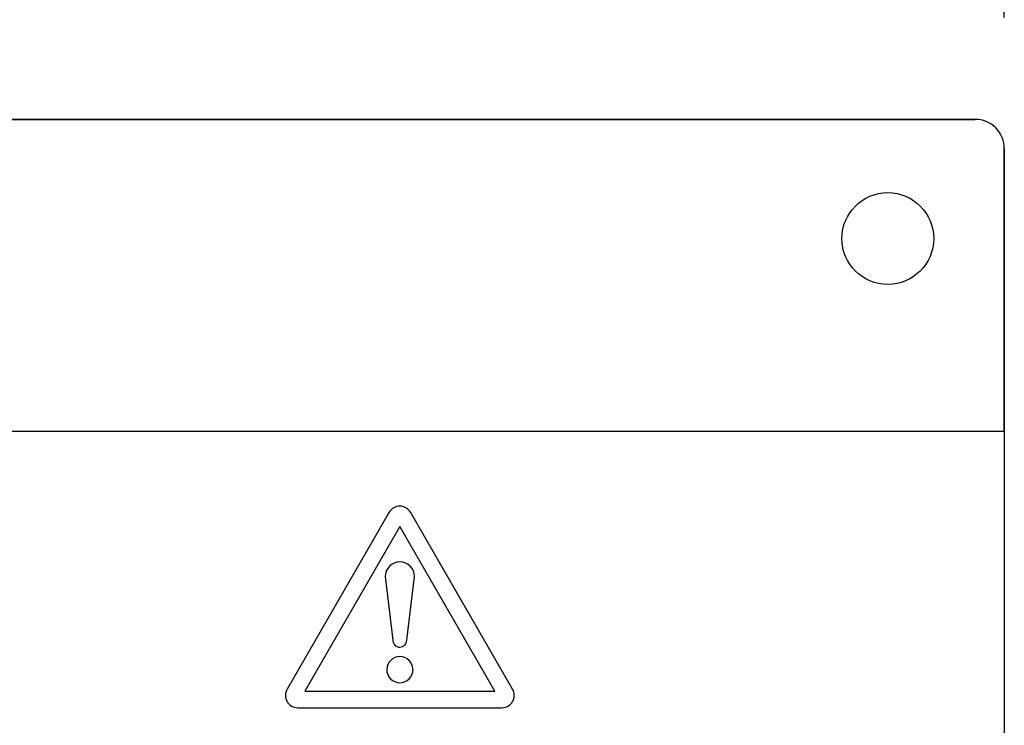
# Model space of a CAD drawing. Extents: x 0 to 8400, y 0 to 5940.
# Drawn here: x 5582 to 6033, y 4970 to 5293 of the extents above; entities that cross this region are included whole.
import ezdxf

# ---------------------------------------------------------------- set-up
doc = ezdxf.new("R2010")
doc.units = 0
doc.header["$LTSCALE"] = 6
doc.layers.get('DEFPOINTS').update_dxf_attribs({"linetype": 'CONTINUOUS'})
doc.layers.add('P919', color=75, linetype='CONTINUOUS')
doc.layers.add('P_2DIM', color=6, linetype='CONTINUOUS')
doc.styles.add('BIGFONT', font='simplex.shx', dxfattribs={"bigfont": 'bigfont.shx'})
doc.dimstyles.new('DIMBIGFONT$0', dxfattribs={"dimscale": 20, "dimtxt": 3, "dimasz": 2, "dimexe": 1.5, "dimexo": 3, "dimgap": 0.75, "dimtad": 1, "dimdec": 1, "dimdsep": 46, "dimtxsty": 'BIGFONT', "dimsah": 1, "dimcen": 0, "dimclrt": 230, "dimadec": 1, "dimazin": 2, "dimtfac": 0.6, "dimtdec": 1, "dimtofl": 0, "dimtmove": 2, "dimatfit": 3, "dimfxl": 0, "dimtvp": 1, "dimtolj": 1, "dimarcsym": 0})

# ---------------------------------------------------------------- blocks, each defined once
blk = doc.blocks.new('CF-74115_SIGN')
at = {"layer": 'P919'}
for p, q in [((-84, 45), (84, 45)), ((84, 45), (-84, 45)), ((85, 44), (85, 1)), ((85, 34.307), (85, 44)), ((-85, 34.307), (85, 34.307)), ((63.879, 31.519), (60.373, 25.449)), ((63.879, 31.519), (60.373, 25.449)), ((68.119, 25.449), (64.612, 31.519)), ((68.119, 25.449), (64.612, 31.519)), ((64.246, 31.028), (60.984, 25.378)), ((67.507, 25.378), (64.246, 31.028)), ((63.742, 29.311), (64.004, 27.132)), ((64.486, 27.132), (64.749, 29.311)), ((60.984, 25.378), (67.507, 25.378)), ((60.74, 24.813), (67.752, 24.813)), ((60.74, 24.813), (67.752, 24.813))]:
    blk.add_line(p, q, dxfattribs=at)
blk.add_circle((81, 40.911), 1.575, dxfattribs=at)
blk.add_circle((81, 40.911), 1.575, dxfattribs=at)
for centre, radius, start, end in [((84, 44), 1, 359.9995, 90.0005), ((84, 44), 1, 359.9995, 90.0005), ((64.252, 31.298), 0.434, 90.8346, 149.3161), ((64.252, 31.298), 0.434, 90.8346, 149.3161), ((64.24, 31.3), 0.432, 30.5575, 89.2918), ((64.24, 31.3), 0.432, 30.5575, 89.2918), ((64.246, 29.311), 0.504, 89.9972, 179.9914), ((64.246, 29.311), 0.504, 0.0083, 90.0031), ((64.246, 27.132), 0.241, 179.9971, 270.0029), ((64.236, 27.14), 0.25, 272.1258, 358.0407), ((64.262, 26.106), 0.468, 92.0079, 177.9159), ((64.229, 26.105), 0.469, 2.1579, 87.9183), ((64.246, 26.123), 0.451, 180.0033, 269.9967), ((64.246, 26.123), 0.451, 270.003, 359.997), ((60.749, 25.236), 0.432, 150.481, 209.33), ((60.749, 25.236), 0.432, 150.481, 209.33), ((67.742, 25.236), 0.433, 330.6463, 29.3537), ((67.742, 25.236), 0.433, 330.6463, 29.3537), ((60.744, 25.245), 0.432, 210.6749, 269.433), ((60.744, 25.245), 0.432, 210.6749, 269.433), ((67.747, 25.246), 0.433, 270.6535, 329.2386), ((67.747, 25.246), 0.433, 270.6535, 329.2386)]:
    blk.add_arc(centre, radius, start, end, dxfattribs=at)
blk = doc.blocks.new('*D44')
at = {"layer": 'DEFPOINTS', "color": 0}
for p in [(3766.49, 5429.96), (3766.49, 5234.28), (6033.16, 5234.28)]:
    blk.add_point(p, dxfattribs=at)
at = {"layer": 'P_2DIM', "color": 0, "lineweight": -2}
for p, q in [((3766.49, 5294.28), (3766.49, 5459.96)), ((6033.16, 5294.28), (6033.16, 5459.96)), ((5993.16, 5429.96), (3806.49, 5429.96))]:
    blk.add_line(p, q, dxfattribs=at)
at = {"layer": 'P_2DIM', "color": 0}
for points in [[(3806.49, 5436.63), (3806.49, 5423.3), (3766.49, 5429.96)], [(5993.16, 5436.63), (5993.16, 5423.3), (6033.16, 5429.96)]]:
    blk.add_solid(points, dxfattribs=at)
at = {"layer": 'P_2DIM', "color": 230, "insert": (4899.82, 5474.96), "char_height": 60, "attachment_point": 5, "style": 'BIGFONT'}
blk.add_mtext('\\A1;340', dxfattribs=at)

msp = doc.modelspace()

# ---------------------------------------------------------------- block references
at = {"layer": 'P919', "xscale": 13.33333333333333, "yscale": 13.33333333333333, "zscale": 13.33333333333333}
msp.add_blockref('CF-74115_SIGN', (4899.825, 4647.61), dxfattribs=at)

# ---------------------------------------------------------------- dimensions: what is measured, and where the dimension line sits
at = {"layer": 'P_2DIM'}
dim = msp.add_linear_dim(base=(3766.489, 5429.962), p1=(6033.16, 5234.278), p2=(3766.489, 5234.278), dimstyle='DIMBIGFONT$0', override={"dimlfac": 0.15}, dxfattribs=at)
dim.commit()
dim.dimension.update_dxf_attribs({"geometry": '*D44', "text_midpoint": (4899.825, 5474.962)})

doc.saveas('drawing.dxf')
